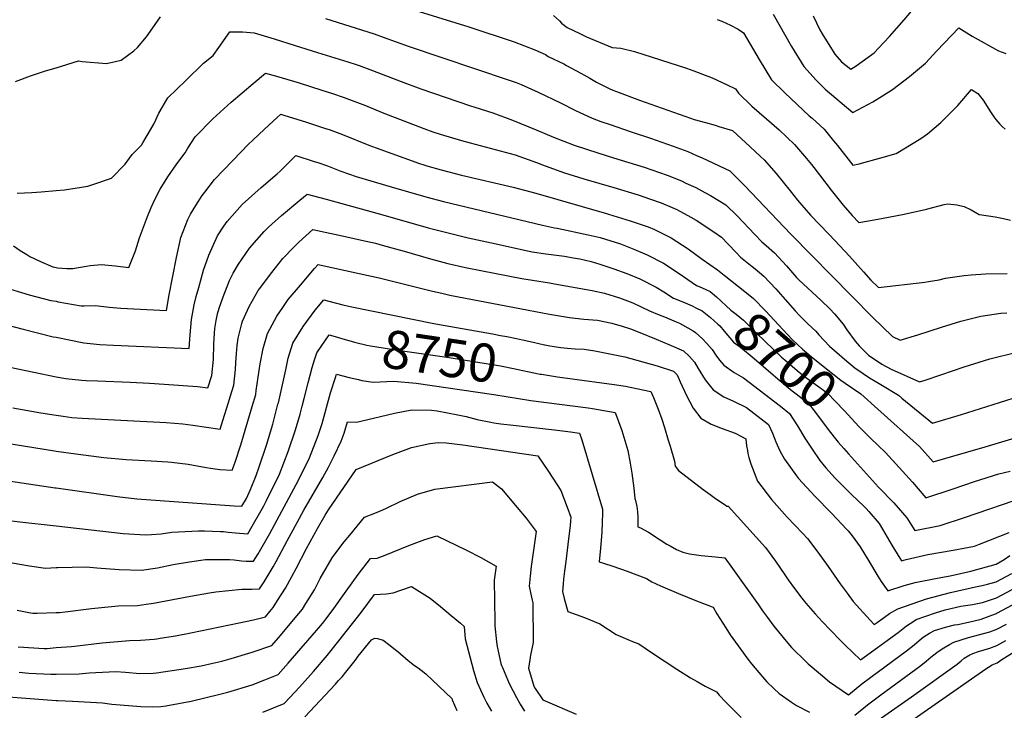
# Model space of a CAD drawing. Units: inches. Extents: x 2609537 to 2614834, y 1496664 to 1502122.
# Drawn here: x 2609973 to 2610717, y 1499263 to 1499786 of the extents above; entities that cross this region are included whole.
import ezdxf
from ezdxf.enums import TextEntityAlignment as Align

# ---------------------------------------------------------------- set-up
doc = ezdxf.new("R2010")
doc.units = ezdxf.units.IN
doc.header["$MEASUREMENT"] = 0
doc.layers.add('tile_2735_10_contour_10ft', color=186, linetype='Continuous')
doc.styles.add('Arial', font='arial.ttf')

msp = doc.modelspace()

# ---------------------------------------------------------------- linework, layer by layer
at = {"layer": 'tile_2735_10_contour_10ft'}
for points, elevation in [([(2610572.86, 1499788.87), (2610577.95, 1499778.16), (2610579.6, 1499775.2), (2610589.18, 1499759.94), (2610594.18, 1499754.06), (2610601.23, 1499748.48), (2610605.34, 1499751.12), (2610618.96, 1499760.79), (2610622.28, 1499764.3), (2610630.69, 1499773.22), (2610641.8, 1499785.77), (2610662.55, 1499810.73)], 8610), ([(2610244.48, 1499801.74), (2610312.2, 1499780.55), (2610346.57, 1499769.08), (2610354.48, 1499766.22), (2610362.33, 1499763.05), (2610370.42, 1499759.54), (2610372.41, 1499758.17), (2610384.22, 1499752.43), (2610386.27, 1499751.38), (2610397.09, 1499745.47), (2610403.74, 1499741.63), (2610409.01, 1499738.8), (2610418.46, 1499733.94), (2610421.27, 1499732.59), (2610423.95, 1499731.54), (2610441.43, 1499725.04), (2610479.97, 1499711.49), (2610482.79, 1499710.56), (2610491.37, 1499708.15), (2610498.57, 1499706.15), (2610501.57, 1499705.23), (2610511.76, 1499702.05), (2610525.18, 1499689.67), (2610533.06, 1499682.38), (2610535.7, 1499679.9), (2610544.84, 1499669.59), (2610555.31, 1499656.45), (2610560.98, 1499649.31), (2610570.9, 1499638.12), (2610584.76, 1499623.68), (2610589.32, 1499618.93), (2610600.43, 1499607), (2610610.84, 1499595.1), (2610616.5, 1499588.8), (2610622.38, 1499583.22), (2610657.44, 1499587.4), (2610660.17, 1499587.79), (2610668.1, 1499589.23), (2610672.92, 1499590.37), (2610687.07, 1499592.5), (2610692.3, 1499592.93), (2610703.18, 1499593.76), (2610719.49, 1499593.82)], 8650), ([(2610000, 1499749.64), (2610017.1, 1499754.92), (2610019.82, 1499754.43), (2610038.28, 1499752.89), (2610049.26, 1499755.32), (2610058.86, 1499762.4), (2610061.58, 1499764.88), (2610068.35, 1499773.06), (2610074.92, 1499782.28), (2610078.98, 1499788.16)], 8660), ([(2610203.9, 1499786.83), (2610240.65, 1499775.22), (2610247.49, 1499772.77), (2610267.18, 1499765.61), (2610342.13, 1499740.53), (2610348.13, 1499738.32), (2610351.85, 1499736.92), (2610364.66, 1499731.23), (2610381.67, 1499723.01), (2610393.13, 1499717.16), (2610405.69, 1499711.37), (2610412.12, 1499709.03), (2610419.24, 1499706.54), (2610435.23, 1499701.07), (2610449.66, 1499696.37), (2610466.99, 1499690.35), (2610477.97, 1499686.11), (2610484.62, 1499683.23), (2610488.84, 1499681.39), (2610509.75, 1499671.67), (2610513.16, 1499668.35), (2610520.8, 1499660.59), (2610555.93, 1499623.62), (2610617.74, 1499560.93), (2610632.75, 1499546.33), (2610638.53, 1499543.42), (2610651.97, 1499547.56), (2610669.81, 1499553.35), (2610684.61, 1499557.75), (2610699.77, 1499561.77), (2610714.82, 1499563.95), (2610719.31, 1499564.07)], 8660), ([(2610376.39, 1499789.13), (2610380.95, 1499785.16), (2610382.47, 1499783.42), (2610386.74, 1499779.91), (2610396.32, 1499775.37), (2610401.31, 1499773.01), (2610420.68, 1499764.93), (2610427.29, 1499764.48), (2610437.57, 1499761.85), (2610477.02, 1499749.18), (2610482.55, 1499747.19), (2610496.35, 1499741.86), (2610507.84, 1499736.63), (2610514.19, 1499733.7), (2610516.26, 1499730.29), (2610526.45, 1499720.41), (2610537.55, 1499710.89), (2610547.09, 1499702.72), (2610558.6, 1499691.64), (2610567.86, 1499680.98), (2610571.47, 1499676.45), (2610577.62, 1499668.52), (2610586.35, 1499656.97), (2610595.53, 1499645.57), (2610602.28, 1499637.87), (2610607.3, 1499632.48), (2610614.78, 1499633.8), (2610624.5, 1499635.51), (2610641.6, 1499638.86), (2610658.58, 1499642.65), (2610672.05, 1499646.1), (2610674.76, 1499646.71), (2610681.58, 1499645.98), (2610687.06, 1499644.68), (2610692.46, 1499642.22), (2610698.53, 1499638.6), (2610698.61, 1499638.54), (2610698.71, 1499638.5), (2610710.41, 1499636.71), (2610716.79, 1499635.66), (2610722.21, 1499634.4)], 8640), ([(2610500.25, 1499786.13), (2610503.67, 1499784.76), (2610510.28, 1499781.89), (2610515.98, 1499778.74), (2610520.06, 1499775.92), (2610532.06, 1499755.87), (2610541.43, 1499740.53), (2610551.46, 1499730.57), (2610569.83, 1499713.26), (2610572.03, 1499711.38), (2610581.14, 1499703.19), (2610588.33, 1499694.39), (2610591.24, 1499690.82), (2610602.91, 1499675.94), (2610607.57, 1499676.85), (2610624.14, 1499681.43), (2610635.65, 1499684.62), (2610654.39, 1499696.06), (2610659.22, 1499699.53), (2610669.48, 1499708.19), (2610671.55, 1499710.11), (2610682.29, 1499721.1), (2610692.61, 1499733.19), (2610697.34, 1499730.16), (2610701.53, 1499724.94), (2610703.25, 1499722.35), (2610706.53, 1499717), (2610709.64, 1499712.56), (2610711.13, 1499710.54), (2610714.17, 1499706.8), (2610715.8, 1499705.22), (2610718.14, 1499703.01)], 8630), ([(2610542.54, 1499790.23), (2610556.39, 1499765.76), (2610565.77, 1499750.43), (2610575.17, 1499740.21), (2610581.85, 1499733.4), (2610602.88, 1499715.8), (2610617.9, 1499723.78), (2610625.18, 1499728.25), (2610632.78, 1499733.2), (2610645.83, 1499742.99), (2610657.77, 1499753), (2610666.46, 1499762.26), (2610683.06, 1499779.9), (2610693.24, 1499773.6), (2610712.94, 1499762.5), (2610718.48, 1499760.31)], 8620), ([(2610000, 1499656.76), (2610006.33, 1499657.34), (2610023.96, 1499660.08), (2610029.35, 1499661.81), (2610041.93, 1499666.05), (2610052.22, 1499676.65), (2610055.56, 1499681.11), (2610057.68, 1499683.93), (2610064.56, 1499691.04), (2610065.75, 1499692.66), (2610071.55, 1499702.59), (2610074.18, 1499707.41), (2610077.68, 1499715.13), (2610084.47, 1499726.73), (2610098.14, 1499739.98), (2610111.68, 1499753.02), (2610118.83, 1499758.87), (2610123.1, 1499764.92), (2610131.58, 1499776.8), (2610133.93, 1499776.85), (2610141.02, 1499776.67), (2610149.89, 1499775.94), (2610165.07, 1499771.4), (2610180.83, 1499766.52), (2610197.74, 1499761.24), (2610220.83, 1499753.95), (2610227.05, 1499751.98), (2610229.34, 1499751.24), (2610231.34, 1499750.52), (2610239.52, 1499747.54), (2610261.16, 1499739.1), (2610276.02, 1499733.56), (2610313.49, 1499720.89), (2610316.75, 1499719.86), (2610330.56, 1499715.37), (2610345.47, 1499709.9), (2610363.32, 1499702.52), (2610376.35, 1499696.98), (2610391.97, 1499690.95), (2610409.99, 1499685.1), (2610421.85, 1499681.31), (2610427.45, 1499679.69), (2610444.93, 1499674.39), (2610462.27, 1499668.41), (2610473.2, 1499663.93), (2610476.52, 1499662.39), (2610484, 1499658.87), (2610490.97, 1499655.23), (2610495.06, 1499652.9), (2610506.78, 1499646), (2610515.23, 1499637.52), (2610528.66, 1499623.44), (2610533.88, 1499618), (2610537.29, 1499615.2), (2610543.66, 1499609.48), (2610552.64, 1499599.79), (2610560.1, 1499590.97), (2610562.01, 1499589.12), (2610578.8, 1499573.46), (2610585.32, 1499567.1), (2610589.02, 1499563.3), (2610595.43, 1499555.49), (2610598.35, 1499551.2), (2610604.53, 1499542.82), (2610607.64, 1499539.3), (2610612.56, 1499534.12), (2610614.77, 1499532.18), (2610624.82, 1499525.45), (2610631.76, 1499521.55), (2610653.34, 1499511.9), (2610657.59, 1499513.31), (2610669.46, 1499517.24), (2610687.14, 1499523.28), (2610702.5, 1499528.11), (2610706.48, 1499529.33), (2610726.82, 1499534.35)], 8670), ([(2609969.24, 1499739.22), (2609980.63, 1499743.57), (2609992.02, 1499747.18), (2610000, 1499749.64)], 8660), ([(2610000, 1499598.41), (2610001.2, 1499598.11), (2610008.25, 1499597.68), (2610012.77, 1499597.77), (2610016.94, 1499598.38), (2610023.04, 1499599.56), (2610025.77, 1499600.07), (2610034.46, 1499600.72), (2610044.75, 1499599.77), (2610055.01, 1499598.55), (2610060.17, 1499611.07), (2610063.21, 1499621), (2610069.26, 1499637.18), (2610071.89, 1499643.84), (2610075.04, 1499650.31), (2610078.86, 1499657.85), (2610084.68, 1499667.11), (2610091.01, 1499676.24), (2610095.26, 1499681.97), (2610097.75, 1499685.28), (2610099.83, 1499688.69), (2610105.31, 1499697.21), (2610118.51, 1499710.94), (2610132.43, 1499723.63), (2610149.11, 1499737.58), (2610158.6, 1499745.51), (2610166.78, 1499743.2), (2610183.95, 1499738.07), (2610201.02, 1499732.71), (2610209.2, 1499730.06), (2610217.99, 1499727.16), (2610228.13, 1499723.37), (2610234.23, 1499720.98), (2610248.13, 1499715.21), (2610278.37, 1499703.5), (2610284.98, 1499701.06), (2610290.5, 1499699.23), (2610306.76, 1499694.44), (2610313.2, 1499692.83), (2610347.49, 1499683.64), (2610363.5, 1499677.9), (2610368.11, 1499676.03), (2610383.83, 1499670.27), (2610399.22, 1499665.58), (2610422.14, 1499659.05), (2610440.44, 1499653.51), (2610449.88, 1499650.2), (2610457.76, 1499647.43), (2610466.23, 1499643.74), (2610469.58, 1499642.26), (2610480.34, 1499636.5), (2610484.2, 1499634.25), (2610497.57, 1499625.49), (2610503.6, 1499621.31), (2610508.64, 1499616.11), (2610514.52, 1499609.89), (2610517.92, 1499606.32), (2610526.71, 1499599.18), (2610529.03, 1499597.45), (2610535.5, 1499591.96), (2610544.55, 1499582.41), (2610549.78, 1499576.33), (2610559.11, 1499565.74), (2610562.22, 1499562.42), (2610563.97, 1499560.61), (2610568.38, 1499556.3), (2610572.38, 1499552.66), (2610574.92, 1499550.22), (2610577.15, 1499547.62), (2610585.28, 1499538.91), (2610588.91, 1499535.72), (2610598.22, 1499527.74), (2610604.31, 1499522.66), (2610610.73, 1499518.2), (2610615.36, 1499515.02), (2610623.97, 1499510.02), (2610637.42, 1499501.83), (2610639.99, 1499499.7), (2610663.13, 1499480.69), (2610685.13, 1499487.36), (2610713.92, 1499496.45), (2610745.62, 1499506.55)], 8680), ([(2610000, 1499572.88), (2610001.71, 1499572.56), (2610018.94, 1499569.37), (2610021.37, 1499569.59), (2610029.97, 1499569.66), (2610040.25, 1499568.56), (2610048.94, 1499567.64), (2610083.54, 1499565.87), (2610085.56, 1499577.75), (2610091.08, 1499606.16), (2610094.41, 1499621.06), (2610099.61, 1499634.91), (2610101.8, 1499638.74), (2610105.66, 1499645.43), (2610110.67, 1499652.97), (2610112.46, 1499655.53), (2610119.95, 1499665.13), (2610133.71, 1499679.54), (2610145.6, 1499691.74), (2610148.8, 1499694.89), (2610157.76, 1499703.23), (2610167.32, 1499712), (2610170.03, 1499714.39), (2610172.46, 1499713.67), (2610189.55, 1499708.38), (2610203.89, 1499703.75), (2610206.55, 1499702.88), (2610216.65, 1499699.02), (2610236.7, 1499690.97), (2610242.26, 1499688.94), (2610274.95, 1499677.16), (2610278.21, 1499676.13), (2610280.53, 1499675.45), (2610291.41, 1499672.38), (2610306.76, 1499668.42), (2610345.82, 1499659.22), (2610362.89, 1499654.77), (2610414.58, 1499639.84), (2610434.5, 1499633.78), (2610448.04, 1499629.19), (2610452.9, 1499627.19), (2610465.33, 1499620.9), (2610478.15, 1499612.5), (2610488.88, 1499604.88), (2610500.42, 1499596.63), (2610505.58, 1499592.58)], 8690), ([(2610000, 1499545.72), (2610021.04, 1499541.53), (2610033.09, 1499540.31), (2610043.57, 1499539.76), (2610100.84, 1499537.13), (2610101.43, 1499547.55), (2610102.55, 1499559.1), (2610104.43, 1499570.35), (2610106.1, 1499576.5), (2610107.97, 1499583.39), (2610111.59, 1499596.4), (2610115.59, 1499607.85), (2610122.11, 1499622.32), (2610126.94, 1499629.77), (2610129.51, 1499633.2), (2610140.79, 1499646.07), (2610155.3, 1499659.09), (2610167.41, 1499669.22), (2610169.48, 1499671.32), (2610181.47, 1499683.28), (2610195.2, 1499678.78), (2610198.03, 1499677.85), (2610205.46, 1499675.26), (2610215.56, 1499671.41), (2610221.33, 1499669.24), (2610227.03, 1499667.42), (2610253.62, 1499659.48), (2610279.9, 1499651.93), (2610293.1, 1499648.3), (2610368.16, 1499630.41), (2610377.1, 1499628.57), (2610379.21, 1499628.22), (2610402.69, 1499623.23), (2610411.56, 1499621.06), (2610427.14, 1499616.5), (2610437.26, 1499612.33), (2610447.2, 1499608.14), (2610459.6, 1499601.76), (2610471.57, 1499593.94), (2610484.64, 1499584.88), (2610486.5, 1499584.06), (2610491.74, 1499581.87), (2610494.8, 1499580.43), (2610494.93, 1499580.32)], 8700), ([(2609970.53, 1499654.73), (2609981.77, 1499655.17), (2609988.81, 1499655.68), (2610000, 1499656.76)], 8670), ([(2610000, 1499515.87), (2610007.3, 1499514.42), (2610019.35, 1499513.2), (2610022.86, 1499513.01), (2610031.73, 1499512.62), (2610056.15, 1499511.75), (2610070.76, 1499510.86), (2610081.7, 1499510.16), (2610106.97, 1499508.53), (2610114.95, 1499507.44), (2610117.93, 1499516.81), (2610119.03, 1499528.87), (2610119.32, 1499540.54), (2610119.8, 1499548.8), (2610120.05, 1499552.24), (2610121.23, 1499558.49), (2610122.17, 1499563.41), (2610123.5, 1499567.79), (2610126.39, 1499576.18), (2610131.33, 1499588.67), (2610133.95, 1499594.3), (2610138.04, 1499600.93), (2610146.42, 1499613.02), (2610157.41, 1499625.71), (2610160.75, 1499628.87), (2610170.55, 1499637.73), (2610184.53, 1499649.5), (2610190.04, 1499653.93), (2610204.25, 1499650.22), (2610247.29, 1499638.44), (2610281.54, 1499628.59), (2610311.82, 1499620.98), (2610329.45, 1499617.06), (2610360.28, 1499610.38), (2610370.57, 1499608.71), (2610384.74, 1499606.95), (2610391.37, 1499605.91), (2610396.34, 1499605), (2610404.82, 1499602.96), (2610411.52, 1499601.11), (2610421.94, 1499597.58), (2610431.73, 1499593.82), (2610441.71, 1499589.79), (2610454.15, 1499583.5), (2610459.77, 1499580.03), (2610467.15, 1499575.4), (2610474.25, 1499572.39), (2610477.65, 1499571.01), (2610481.34, 1499569.37), (2610484.17, 1499567.94)], 8710), ([(2610000, 1499486.74), (2610005.42, 1499485.9), (2610011.95, 1499485.07), (2610019.79, 1499484.47), (2610083.28, 1499481.23), (2610095.81, 1499480.15), (2610103.47, 1499479.19), (2610124.1, 1499476.26), (2610126.11, 1499482.62), (2610130.39, 1499496.23), (2610131.75, 1499500.57), (2610134.53, 1499509.56), (2610135.79, 1499521.34), (2610136.13, 1499526.56), (2610136.51, 1499533.35), (2610137.1, 1499539.46), (2610137.91, 1499545.07), (2610140.55, 1499556.21), (2610141.15, 1499557.87), (2610146.14, 1499569.08), (2610152.96, 1499580.96), (2610154.21, 1499582.68), (2610162.14, 1499593.49), (2610165.93, 1499598.24), (2610171.7, 1499605.21), (2610179.75, 1499613.55), (2610183.67, 1499617.6), (2610194.21, 1499627.3), (2610219.91, 1499621.69), (2610231.11, 1499619.21), (2610241.7, 1499616.76), (2610246.64, 1499615.46), (2610256.76, 1499612.67), (2610263.28, 1499610.81), (2610283.2, 1499604.91), (2610296.39, 1499601.45), (2610309.91, 1499598.54), (2610322.65, 1499595.97), (2610352.3, 1499590.07), (2610373.38, 1499586.81), (2610377.2, 1499586.22), (2610405.59, 1499581.09), (2610415.06, 1499579.17), (2610426.24, 1499575.48), (2610436.3, 1499571.69), (2610449.02, 1499565.57), (2610456.22, 1499562.61), (2610460.34, 1499561.17), (2610469.26, 1499557.45), (2610471.6, 1499556.34), (2610473.94, 1499555.14), (2610482.09, 1499550.63), (2610483.82, 1499549.29), (2610489.19, 1499544.51), (2610492.44, 1499540.86), (2610496.33, 1499536.33), (2610499.17, 1499532.05), (2610502.07, 1499528.45), (2610505.12, 1499524.67), (2610513.16, 1499519), (2610520.12, 1499514.99), (2610548.17, 1499493.6), (2610554.98, 1499488.07), (2610561.1, 1499478.63), (2610566.62, 1499469.4), (2610571.98, 1499460.94), (2610577.84, 1499452.46), (2610582.51, 1499446.88), (2610589.55, 1499439.08), (2610601.49, 1499427.11), (2610611.47, 1499417.55), (2610612.91, 1499416.08), (2610614.89, 1499413.85), (2610622.71, 1499404.73), (2610625.3, 1499400.58), (2610632.33, 1499388.4), (2610638.33, 1499378.62), (2610639.56, 1499376.68), (2610643.13, 1499377.62), (2610659.48, 1499381.43), (2610678.74, 1499384.71), (2610694.81, 1499387.79), (2610698.62, 1499389.13), (2610721.04, 1499397.89)], 8720), ([(2609967.92, 1499614.8), (2609972.79, 1499611.44), (2609977.85, 1499608.28), (2609980.12, 1499606.9), (2609988.35, 1499602.94), (2609997.54, 1499599.04), (2610000, 1499598.41)], 8680), ([(2610000, 1499459.56), (2610011.14, 1499457.92), (2610036.07, 1499454.84), (2610053.15, 1499453.34), (2610071.9, 1499452.28), (2610084.54, 1499451.49), (2610087.34, 1499451.21), (2610099.9, 1499449.67), (2610113.56, 1499447.08), (2610116.9, 1499446.63), (2610123.9, 1499445.76), (2610133.25, 1499445.07), (2610135.48, 1499451.33), (2610139.75, 1499464.35), (2610148.39, 1499493.3), (2610151.04, 1499502.35), (2610151.43, 1499505.53), (2610154.35, 1499525.53), (2610156.72, 1499537.26), (2610159.97, 1499548.6), (2610167.04, 1499561.69), (2610171.52, 1499568.24), (2610175.73, 1499574.16), (2610184.83, 1499585.2), (2610195.57, 1499597.83), (2610198.37, 1499600.67), (2610229.38, 1499594.02), (2610244.4, 1499590.76), (2610284.9, 1499580.69), (2610292.01, 1499579.01), (2610298.06, 1499577.62), (2610357.39, 1499566.08), (2610373.46, 1499563.13), (2610388.48, 1499560.62), (2610399.28, 1499559.51), (2610409.68, 1499558.6), (2610420.58, 1499556.3), (2610428.2, 1499554.06), (2610434.63, 1499552.03), (2610441.58, 1499549.31), (2610454.07, 1499544.27), (2610463.68, 1499540.18), (2610474.66, 1499535.47), (2610479.15, 1499531.18), (2610483.17, 1499526.75), (2610485.77, 1499522.11), (2610491.16, 1499513.42), (2610497.08, 1499505.98), (2610505.26, 1499500.64), (2610512.58, 1499497.26), (2610522.42, 1499492.51), (2610538.98, 1499479.73), (2610541.94, 1499473.12), (2610544.6, 1499466.66), (2610547.71, 1499459.83), (2610551.13, 1499453.38), (2610560.27, 1499440.89), (2610561.83, 1499438.81), (2610574.05, 1499425.47), (2610586.81, 1499412.58), (2610598.33, 1499400.38), (2610598.86, 1499399.79), (2610599.39, 1499399.14), (2610602.23, 1499395.49), (2610608.27, 1499387.08), (2610614.61, 1499376.88), (2610621.76, 1499364.98), (2610624.27, 1499361.06), (2610629.3, 1499353.93), (2610641.71, 1499357.94), (2610649.89, 1499360.17), (2610666.74, 1499363.51), (2610676.45, 1499365.22), (2610692.14, 1499368.86), (2610711.28, 1499374.04), (2610717.42, 1499377.48), (2610721.74, 1499380.6)], 8730), ([(2610505.58, 1499592.58), (2610521.1, 1499580.4), (2610527.68, 1499575.14), (2610536.8, 1499565.75), (2610553.43, 1499547.71), (2610557.11, 1499543.85), (2610564.88, 1499536.6), (2610571.25, 1499531.12), (2610577.97, 1499525.76), (2610593.84, 1499513.13), (2610597.04, 1499510.94), (2610608.81, 1499502.8), (2610621.84, 1499491.2)], 8690), ([(2609959.81, 1499583.8), (2609979.75, 1499577.77), (2609996.12, 1499573.61), (2610000, 1499572.88)], 8690), ([(2609815.16, 1499579.03), (2609824.56, 1499577.04), (2609827.94, 1499576.34), (2609843.7, 1499573.86), (2609870.17, 1499570.03), (2609876.78, 1499569.17), (2609891.48, 1499567.32), (2609903.52, 1499566.24), (2609907.39, 1499565.86), (2609916.93, 1499564.86), (2609923.46, 1499563.95), (2609930.01, 1499562.8), (2609937.85, 1499561.18), (2609948.6, 1499558.74), (2609975.21, 1499551.86), (2609997.85, 1499546.15), (2610000, 1499545.72)], 8700), ([(2610494.93, 1499580.32), (2610499.61, 1499576.19), (2610510.52, 1499566.15), (2610514.51, 1499563.14), (2610520.02, 1499558.68), (2610528.74, 1499550.12), (2610530.22, 1499548.57), (2610548.96, 1499530.72), (2610551.32, 1499528.63), (2610560.76, 1499520.43), (2610564.66, 1499517.35), (2610566.38, 1499516.05), (2610577.76, 1499507.8), (2610583.36, 1499503.62), (2610596.27, 1499490.35), (2610607.59, 1499478.06), (2610609.1, 1499476.53)], 8700), ([(2610000, 1499431.86), (2610046.24, 1499425.31), (2610061.05, 1499423.54), (2610134.7, 1499418.2), (2610140.58, 1499417.92), (2610144.01, 1499423.85), (2610147.21, 1499430.53), (2610151.29, 1499441.02), (2610153.79, 1499447.59), (2610159.22, 1499464.04), (2610163.91, 1499480.08), (2610167.9, 1499494.99), (2610168.21, 1499496.22), (2610173.9, 1499520.97), (2610175.7, 1499529.82), (2610179.05, 1499541.13), (2610187.04, 1499553.86), (2610196.08, 1499566.18), (2610202.53, 1499574.05), (2610206.29, 1499573), (2610217.07, 1499570.13), (2610222.46, 1499568.93), (2610285.82, 1499556.01), (2610330.11, 1499548.25)], 8740), ([(2610484.17, 1499567.94), (2610488.79, 1499565.61), (2610495.19, 1499560.71), (2610500.6, 1499555.73), (2610502.11, 1499554.27), (2610505.46, 1499550.34), (2610512.59, 1499542.03), (2610517.75, 1499538.17), (2610528.24, 1499529.64), (2610542.51, 1499517.29), (2610546.15, 1499514.22), (2610556.87, 1499505.19), (2610560.02, 1499502.82), (2610569.17, 1499495.84), (2610573.85, 1499489.77), (2610584.29, 1499475.95), (2610588.81, 1499470.09), (2610591.87, 1499466.44), (2610596.09, 1499461.57)], 8710), ([(2609803.66, 1499555.41), (2609809.05, 1499553.87), (2609829.35, 1499548.87), (2609873.45, 1499539.56), (2609879.67, 1499538.33), (2609886.89, 1499536.91), (2609889.35, 1499536.59), (2609915.8, 1499533.08), (2609927.3, 1499530.98), (2609983.2, 1499519.23), (2610000, 1499515.87)], 8710), ([(2609584.84, 1499547.55), (2609590.88, 1499546.01), (2609604.34, 1499542.77), (2609606.52, 1499542.21), (2609620.19, 1499538.3), (2609629.87, 1499535.37), (2609634.26, 1499533.82), (2609641.37, 1499531.28), (2609714.68, 1499503.32), (2609727.94, 1499498.14), (2609741.52, 1499492.35), (2609768.56, 1499480.58), (2609779.44, 1499476.19), (2609782.33, 1499475.05), (2609799.72, 1499469.46), (2609811.29, 1499466.29), (2609817.64, 1499464.62), (2609841.01, 1499459.04), (2609855.85, 1499455.88), (2609876.82, 1499451.85), (2609948.7, 1499439.48), (2609999.4, 1499431.9), (2610000, 1499431.86)], 8740), ([(2610000, 1499403.03), (2610050.7, 1499397.28), (2610067.58, 1499396.14), (2610072.21, 1499396.37), (2610079.58, 1499397.01), (2610087.64, 1499398.2), (2610107.68, 1499399.26), (2610112.26, 1499399.16), (2610124.46, 1499398.84), (2610126.65, 1499398.66), (2610130.16, 1499398.33), (2610135.87, 1499397.71), (2610145.04, 1499397.07), (2610148.38, 1499402.84), (2610155.19, 1499414.61), (2610157.15, 1499418.26), (2610159.29, 1499422.31), (2610169.05, 1499442.21), (2610175.54, 1499459.22), (2610181.13, 1499475.76), (2610184.81, 1499487.61), (2610186.33, 1499493.47), (2610187.8, 1499499.4), (2610190.69, 1499511.23), (2610193.67, 1499522.78), (2610195.6, 1499528.62), (2610197.4, 1499533.94), (2610206.69, 1499547.42), (2610212.92, 1499545.72), (2610214.39, 1499545.31)], 8750), ([(2610330.11, 1499548.25), (2610336.39, 1499547.15), (2610341.17, 1499546.31), (2610348.47, 1499544.72), (2610352.91, 1499543.73), (2610360.98, 1499541.89), (2610369.52, 1499540.04)], 8740), ([(2610214.39, 1499545.31), (2610216.22, 1499544.81), (2610225.78, 1499542.06), (2610235.26, 1499539.76), (2610238.01, 1499539.29), (2610258.67, 1499536), (2610297.33, 1499530.32), (2610336.15, 1499524.17), (2610346.1, 1499522.14), (2610365.02, 1499518.15), (2610366.27, 1499517.9)], 8750), ([(2610369.52, 1499540.04), (2610369.74, 1499540), (2610373.65, 1499539.31), (2610381.87, 1499537.99), (2610386.85, 1499537.49), (2610392.71, 1499537.05), (2610399.53, 1499536.69), (2610407.72, 1499535.48), (2610430.36, 1499531.02), (2610454.7, 1499524.2), (2610467.16, 1499520.16), (2610470.02, 1499517.17), (2610472.28, 1499511.95), (2610476.99, 1499501.69), (2610481.96, 1499492.05), (2610487.88, 1499484.58), (2610495.64, 1499480.03), (2610504.04, 1499476.77), (2610513.89, 1499473.06), (2610518.51, 1499470.71), (2610521.88, 1499468.96), (2610522.51, 1499463.6), (2610523.06, 1499460.15), (2610523.47, 1499457.83), (2610524.15, 1499454.79), (2610525.66, 1499449.95), (2610528.11, 1499443.32), (2610530.76, 1499436.84), (2610541.35, 1499423.02), (2610553.19, 1499409.7), (2610564.73, 1499397.49), (2610568.57, 1499393.34), (2610576.33, 1499383.13), (2610584.17, 1499372.35), (2610593.29, 1499359.12), (2610598.43, 1499352.23), (2610603.2, 1499345.93), (2610615.92, 1499331.72), (2610619.01, 1499328.48), (2610621.16, 1499330.04), (2610630.62, 1499336.76), (2610636.84, 1499340.34), (2610658.69, 1499347.81), (2610676.83, 1499352.51), (2610695.63, 1499356.95), (2610700.75, 1499357.79), (2610704.77, 1499358.82), (2610711.4, 1499360.72), (2610723.2, 1499367.07)], 8740), ([(2610000, 1499371.47), (2610001.39, 1499371.55), (2610022.97, 1499371.99), (2610030.86, 1499371.23), (2610047.74, 1499370.07), (2610064.67, 1499369.5), (2610076.76, 1499371.18), (2610088.73, 1499373.82), (2610101.06, 1499375.8), (2610112.96, 1499377.57), (2610113.22, 1499377.58), (2610122.12, 1499377.62), (2610131.17, 1499377.5), (2610134.65, 1499377.28), (2610140.38, 1499376.63), (2610143.88, 1499376.42), (2610149.49, 1499376.21), (2610152.87, 1499381.78), (2610161.64, 1499397.2), (2610181.66, 1499434.27), (2610187.5, 1499445.7), (2610191.79, 1499454.38), (2610198.31, 1499471.41), (2610201.41, 1499480.37), (2610207.76, 1499503.77), (2610211.31, 1499515.32), (2610212.14, 1499517.83), (2610221.8, 1499515.3), (2610228.83, 1499513.67), (2610231.39, 1499513.11), (2610240.01, 1499511.8), (2610255.49, 1499512.56), (2610272.54, 1499511.09), (2610331.21, 1499502.38), (2610359.32, 1499497.98), (2610402.72, 1499492.2), (2610405.91, 1499491.71), (2610423.14, 1499488.83), (2610427.98, 1499475.06), (2610432.54, 1499460.01), (2610434.42, 1499450.42), (2610435.52, 1499442.87), (2610437.08, 1499431.49), (2610437.85, 1499423.83), (2610438.34, 1499422.22), (2610439.46, 1499417.57), (2610439.97, 1499413.64), (2610440.12, 1499409.83), (2610440.3, 1499404.28), (2610440.3, 1499402.35), (2610442.26, 1499401.45), (2610448.19, 1499398.21), (2610457.14, 1499392.51), (2610462.17, 1499389.19), (2610464.61, 1499387.82), (2610469.5, 1499385.12), (2610474.12, 1499383.16), (2610479.27, 1499381.87), (2610482.79, 1499381.26), (2610488.12, 1499380.58), (2610498.97, 1499379.56), (2610506.01, 1499378.83), (2610511.84, 1499370.85), (2610531.56, 1499343.31), (2610534.62, 1499338.78), (2610538.33, 1499333.64), (2610543.19, 1499327.22), (2610546.65, 1499322.8), (2610553.6, 1499314.41), (2610556.4, 1499311.08), (2610567.32, 1499300.37), (2610569.14, 1499298.69), (2610578.43, 1499290.8), (2610585.2, 1499285.07), (2610599.67, 1499275.17), (2610609.7, 1499283.45), (2610616.43, 1499288.56), (2610643.54, 1499308.37), (2610649.23, 1499313.07), (2610654.84, 1499317.93), (2610656.76, 1499319.4), (2610660.87, 1499321.87), (2610664.66, 1499323.76), (2610672.83, 1499326.28), (2610679.64, 1499328.13), (2610682.24, 1499328.52), (2610690.31, 1499330.16), (2610699.81, 1499332.44), (2610708.05, 1499335.46), (2610711.61, 1499336.83), (2610711.87, 1499336.97), (2610723.74, 1499343.27)], 8760), ([(2610366.27, 1499517.9), (2610367.38, 1499517.69), (2610379.39, 1499515.87), (2610388.62, 1499514.54), (2610422.32, 1499509.96), (2610430.79, 1499508.59), (2610444.03, 1499506), (2610450.11, 1499504.58), (2610452.1, 1499500.01), (2610455.6, 1499491.18), (2610458.21, 1499483.77), (2610460.28, 1499477.31), (2610463.2, 1499467.78), (2610464.56, 1499463.2), (2610467.92, 1499451.86), (2610468.52, 1499448.18), (2610471.05, 1499445), (2610489.64, 1499430.64), (2610494.81, 1499426.79), (2610498.99, 1499423.82), (2610506.37, 1499418.84), (2610507.61, 1499418.03), (2610508.57, 1499417.9), (2610536.84, 1499386.57), (2610544.26, 1499376.29), (2610551.29, 1499365.93), (2610553.92, 1499362.18), (2610558.75, 1499355.66), (2610564.35, 1499348.34), (2610567.22, 1499344.61), (2610574.42, 1499336.39), (2610579.85, 1499330.4), (2610585.66, 1499324.35), (2610593.63, 1499316.23), (2610597.11, 1499312.88), (2610608.71, 1499301.78), (2610637.13, 1499322.46), (2610643.5, 1499327.3), (2610648.9, 1499330.99), (2610650.7, 1499332.08), (2610665.41, 1499337.15), (2610672.78, 1499339.42), (2610684.65, 1499342.19), (2610693.46, 1499343.61), (2610700.86, 1499345.07), (2610711.51, 1499348.61), (2610723.3, 1499354.99)], 8750), ([(2609967.23, 1499492.26), (2609988.5, 1499488.53), (2610000, 1499486.74)], 8720), ([(2610000, 1499337.48), (2610002.73, 1499337.58), (2610006.92, 1499337.98), (2610026.77, 1499340.54), (2610047.08, 1499342.55), (2610061.75, 1499342.74), (2610068.08, 1499343.67), (2610073.85, 1499344.54), (2610101.63, 1499349.88), (2610116.13, 1499352.38), (2610120.85, 1499353.04), (2610140.45, 1499355.16), (2610144.98, 1499355.12), (2610148.26, 1499355.11), (2610153.95, 1499355.36), (2610157.46, 1499360.68), (2610164.29, 1499372.05), (2610166.58, 1499375.95), (2610174.87, 1499391.58), (2610177.88, 1499397.31), (2610187.4, 1499414.88), (2610201.83, 1499439.6), (2610206.06, 1499447.33), (2610210.53, 1499456.08), (2610215.61, 1499467.12), (2610217.92, 1499473.16), (2610220.39, 1499481.78), (2610227.25, 1499481.45), (2610230.48, 1499482.24), (2610256.1, 1499488.3), (2610269.25, 1499490.8), (2610284.19, 1499490.45), (2610288.29, 1499489.93), (2610303.89, 1499487.01), (2610310.21, 1499485.78), (2610318.58, 1499483.54), (2610328.84, 1499481.44), (2610331.26, 1499481.01), (2610336.44, 1499480.32), (2610345.96, 1499479.12), (2610377.12, 1499475.66), (2610389.34, 1499474.12), (2610396.16, 1499473.08), (2610397.85, 1499468), (2610413.41, 1499415.6), (2610413.54, 1499412.87), (2610413.28, 1499405.37), (2610412.84, 1499398.52), (2610412.33, 1499391.87), (2610411.83, 1499386.24), (2610410.92, 1499375.8), (2610414.08, 1499374.73), (2610421.21, 1499372.46), (2610432.09, 1499368.85), (2610446.84, 1499363.14), (2610450.81, 1499360.74), (2610457.32, 1499357.76), (2610471.06, 1499351.75), (2610484.47, 1499346.31), (2610491.93, 1499343.6), (2610496.54, 1499341.86), (2610497.15, 1499341.54), (2610500.06, 1499336.52), (2610506.64, 1499325.85), (2610510.12, 1499320.61), (2610517.98, 1499309.55), (2610523.52, 1499302.18), (2610526.19, 1499298.65), (2610534.51, 1499288.72), (2610537.85, 1499285.16), (2610542.99, 1499280), (2610547.09, 1499276.22), (2610556.43, 1499269.73), (2610560.23, 1499267.24), (2610569.97, 1499262)], 8770), ([(2610621.84, 1499491.2), (2610653.35, 1499463.12), (2610663.7, 1499451.58), (2610702.97, 1499462.69), (2610749.01, 1499476.64)], 8690), ([(2609900.01, 1499475.74), (2609998.76, 1499459.68), (2610000, 1499459.56)], 8730), ([(2610609.1, 1499476.53), (2610615.85, 1499469.67), (2610621.89, 1499463.72), (2610627.63, 1499458.42), (2610637.86, 1499447.28), (2610647.87, 1499436.11), (2610657.95, 1499424.31), (2610678.82, 1499431.04), (2610694.93, 1499436.49), (2610713.2, 1499442.32), (2610722, 1499444.44)], 8700), ([(2610000, 1499310.9), (2610011.81, 1499311.89), (2610014, 1499312.1), (2610034.89, 1499314.53), (2610055.52, 1499316.36), (2610063.96, 1499316.51), (2610074.2, 1499317.43), (2610076.34, 1499317.68), (2610078.66, 1499317.97), (2610090.41, 1499319.91), (2610102.08, 1499322.22), (2610138.56, 1499329.7), (2610149.29, 1499331.92), (2610158.53, 1499334.18), (2610161.81, 1499338.25), (2610164.18, 1499341.37), (2610167.6, 1499346.68), (2610173.58, 1499356.01), (2610178.4, 1499364.73), (2610181.69, 1499370.73), (2610189.45, 1499385.79), (2610197.85, 1499400.96), (2610203.55, 1499411.03), (2610206.17, 1499415.13), (2610227.18, 1499445.69), (2610254.87, 1499457.12), (2610268.83, 1499462.19), (2610282.82, 1499465.39), (2610289.43, 1499466.13), (2610295.11, 1499465.93), (2610307.71, 1499464.38), (2610364.4, 1499456.07), (2610372.51, 1499444.12), (2610381.8, 1499429.9), (2610386.72, 1499417.17), (2610389.46, 1499409.72), (2610389.23, 1499406.63), (2610388.94, 1499403.25), (2610387.25, 1499388.98), (2610385.65, 1499376.05), (2610384.69, 1499368.8), (2610384.02, 1499362.72), (2610383.69, 1499359.13), (2610383.2, 1499353.29), (2610384.56, 1499347.97), (2610387.22, 1499338.34), (2610399.74, 1499333.59), (2610411.53, 1499328.89), (2610423.72, 1499320.93), (2610436.11, 1499315.51), (2610440.9, 1499313.81), (2610451.94, 1499306.25), (2610469.76, 1499294.64), (2610480.08, 1499288.1), (2610485.07, 1499285.23), (2610491.18, 1499281.84), (2610499.8, 1499277.55), (2610501.63, 1499275.03), (2610506.8, 1499269.77), (2610512.62, 1499263.91), (2610518.46, 1499258.07)], 8780), ([(2610596.09, 1499461.57), (2610599.52, 1499457.61), (2610622.28, 1499432.41), (2610633.79, 1499420.4), (2610643.64, 1499409.05), (2610649.82, 1499399.43), (2610668.86, 1499403.3), (2610687.22, 1499409.29), (2610734.59, 1499425.47)], 8710), ([(2610000, 1499290.89), (2610017.62, 1499291.06), (2610025.1, 1499291.86), (2610045.33, 1499292.78), (2610052.64, 1499292.23), (2610063.28, 1499291.46), (2610073.56, 1499291.58), (2610075.94, 1499291.87), (2610097.88, 1499295.07), (2610109.87, 1499297.24), (2610118.71, 1499299.11), (2610125.33, 1499300.65), (2610132.51, 1499302.62), (2610148.43, 1499307.46), (2610163.31, 1499312.4), (2610168.33, 1499318.3), (2610183.75, 1499336.66), (2610186.45, 1499340.08), (2610189.04, 1499344.18), (2610195.53, 1499354.75), (2610199.85, 1499363.17), (2610208.94, 1499378.73), (2610211.8, 1499382.69), (2610218.02, 1499390.92), (2610222.17, 1499395.98), (2610233.33, 1499409.57), (2610241.25, 1499412.71), (2610247.21, 1499415.11), (2610249.91, 1499416.41), (2610260.34, 1499421.47), (2610273.43, 1499426.91), (2610286.69, 1499430.87), (2610330.18, 1499436.35), (2610336.99, 1499430.95), (2610348.91, 1499416.92), (2610355.58, 1499408.85), (2610361.1, 1499401.83), (2610363.33, 1499398.77), (2610359.5, 1499372.21), (2610358.65, 1499364.86), (2610357.95, 1499357.47), (2610359.28, 1499351.33), (2610360.26, 1499346.89), (2610360.83, 1499344.79), (2610360.9, 1499314.91), (2610358.95, 1499305.22), (2610358.38, 1499301.72), (2610357.41, 1499295.47), (2610360.16, 1499286.05), (2610361.51, 1499281.67), (2610362.55, 1499279.91), (2610368.37, 1499271.45), (2610371.77, 1499269.96), (2610393.61, 1499260.47)], 8790), ([(2609958.82, 1499407.74), (2609972.67, 1499406.14), (2610000, 1499403.03)], 8750), ([(2610000, 1499270.93), (2610001.37, 1499270.83), (2610012.39, 1499270.34), (2610035.11, 1499269.12), (2610042.23, 1499268.16), (2610064.25, 1499266.49), (2610073.06, 1499266.07), (2610079.37, 1499266.46), (2610083.1, 1499266.84), (2610102.21, 1499270.5), (2610123.99, 1499275.58), (2610129.97, 1499277.27), (2610148.39, 1499282.88), (2610157.99, 1499286.62), (2610168.1, 1499290.62), (2610175.64, 1499299.13), (2610200.45, 1499327.65), (2610202.61, 1499330.38), (2610204.16, 1499332.43), (2610208.86, 1499338.79), (2610219.38, 1499353.73), (2610228.59, 1499366.21), (2610237.83, 1499378.36), (2610242.96, 1499378.51), (2610248.92, 1499380.94), (2610266.92, 1499388.29), (2610272.89, 1499390.52), (2610279.13, 1499392.68), (2610288.19, 1499395.59), (2610310.45, 1499384.65), (2610321.39, 1499379.15), (2610333, 1499372.41), (2610331.6, 1499361.83), (2610331.86, 1499330.76), (2610332.06, 1499327.44), (2610333.12, 1499315.32), (2610333.65, 1499311.89), (2610336.58, 1499298.93), (2610337.06, 1499297.37), (2610337.72, 1499295.78), (2610342.94, 1499283.67), (2610348.35, 1499273.09), (2610351.16, 1499268.22), (2610354.42, 1499262.74)], 8800), ([(2609955.03, 1499377.1), (2609979.93, 1499372.79), (2609991.93, 1499371.02), (2610000, 1499371.47)], 8760), ([(2610156.42, 1499262.01), (2610172.66, 1499268.7), (2610173.11, 1499269.03), (2610184.18, 1499280.94), (2610194.75, 1499292.86), (2610205.05, 1499304.91), (2610213.87, 1499315.95), (2610230.89, 1499337.52), (2610240.99, 1499351.11), (2610245.53, 1499351.4), (2610250.06, 1499351.69), (2610255.02, 1499352.32), (2610268.9, 1499357.15), (2610279.05, 1499350.88), (2610283.17, 1499348.33), (2610290.98, 1499342.07), (2610298.96, 1499335.32), (2610305.98, 1499329.33), (2610308.72, 1499326.83), (2610309.52, 1499317.67), (2610315.76, 1499293.71), (2610318.52, 1499284.46), (2610323.57, 1499273.41), (2610326.01, 1499269), (2610329.43, 1499262.92)], 8810), ([(2609970.59, 1499339.23), (2609979.36, 1499337.43), (2609982.48, 1499337.04), (2609985.79, 1499336.97), (2610000, 1499337.48)], 8770), ([(2610604.31, 1499259.77), (2610613.99, 1499267.62), (2610623.97, 1499275.31), (2610654.19, 1499297.37), (2610658.24, 1499300.69), (2610661.86, 1499303.63), (2610666.41, 1499307.27), (2610670.47, 1499309.95), (2610675.88, 1499313.23), (2610679.23, 1499315.08), (2610690.28, 1499318.49), (2610706.4, 1499322.91), (2610711.72, 1499324.83), (2610719.09, 1499328.74)], 8770), ([(2610637.72, 1499249.06), (2610700.9, 1499293.18), (2610702.66, 1499294.37), (2610705.39, 1499296.2), (2610708.21, 1499297.81), (2610711.94, 1499299.42), (2610715.67, 1499301.81), (2610751.21, 1499324.24)], 8790), ([(2609729.25, 1499319.7), (2609733.34, 1499318.66), (2609741.21, 1499316.92), (2609750.05, 1499315.02), (2609771.15, 1499311.32), (2609781.27, 1499309.63), (2609793.15, 1499308.34), (2609798.56, 1499308.4), (2609807.95, 1499306.63), (2609821.63, 1499303.9), (2609835.32, 1499300.94), (2609849.01, 1499297.83), (2609865.34, 1499293.39), (2609887.56, 1499286.64), (2609911.74, 1499281.06), (2609914.23, 1499280.56), (2609918.31, 1499279.83), (2609922.34, 1499279.18), (2609948.32, 1499275.54), (2609967.24, 1499273.47), (2609977.27, 1499272.56), (2610000, 1499270.93)], 8800), ([(2610188.19, 1499258.67), (2610211.35, 1499283.37), (2610213.75, 1499285.97), (2610216.45, 1499288.93), (2610219.33, 1499292.36), (2610225.43, 1499299.93), (2610227.07, 1499302.15), (2610228.71, 1499304.37), (2610238.71, 1499316.74), (2610241.13, 1499318.14), (2610243.21, 1499317.83), (2610247.46, 1499316.57), (2610252.84, 1499312.42), (2610255.67, 1499310.22), (2610258.49, 1499307.97), (2610266.31, 1499301.17), (2610271.15, 1499297.48), (2610273.88, 1499295.59), (2610276.26, 1499293.93), (2610279.89, 1499291.01), (2610299.43, 1499272.5), (2610299.75, 1499271.38), (2610303.29, 1499263.28)], 8820), ([(2610619.47, 1499254.34), (2610642.26, 1499270.14), (2610647.25, 1499273.7), (2610681.84, 1499298.48), (2610684.72, 1499300.88), (2610687.14, 1499302.89), (2610691.38, 1499305.55), (2610693.55, 1499306.55), (2610697.91, 1499307.92), (2610706.51, 1499310.5), (2610711.83, 1499312.43), (2610718.51, 1499316.24)], 8780), ([(2609971.25, 1499311.55), (2609991.03, 1499310.36), (2609993.41, 1499310.35), (2610000, 1499310.9)], 8780), ([(2609972.18, 1499292.42), (2609979.46, 1499291.62), (2609996.13, 1499290.85), (2610000, 1499290.89)], 8790)]:
    msp.add_lwpolyline(points, dxfattribs=dict(at, elevation=elevation))

# ---------------------------------------------------------------- texts
at = {"color": 18, "style": 'Arial'}
for s, rotation, p in [('8700', -40.98862, (2610551.82, 1499528.2)), ('8750', -8.35575, (2610290.29, 1499531.36))]:
    msp.add_text(s, height=28.8, rotation=rotation, dxfattribs=at).set_placement(p, align=Align.MIDDLE_CENTER)

doc.saveas('drawing.dxf')
